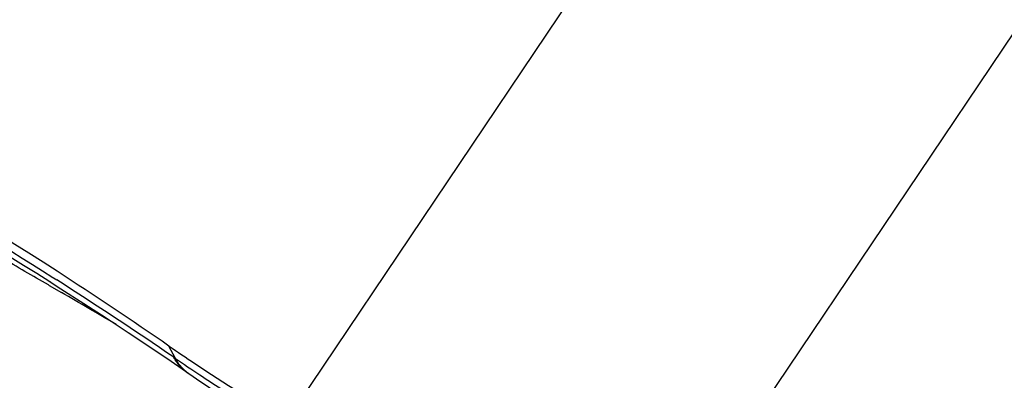
# Model space of a CAD drawing. Units: millimetres. Extents: x 0 to 594, y 0 to 420.
# Drawn here: x 98 to 101, y 130 to 131 of the extents above; entities that cross this region are included whole.
import ezdxf

# ---------------------------------------------------------------- set-up
doc = ezdxf.new("R2010")
doc.units = ezdxf.units.MM
doc.header["$LTSCALE"] = 32.67
doc.layers.add('607087453-000_CL', color=7, linetype='CONTINUOUS')
doc.layers.add('607087616-000_CL', color=7, linetype='CONTINUOUS')

msp = doc.modelspace()

# ---------------------------------------------------------------- linework, layer by layer
at = {"layer": '607087453-000_CL', "color": 9, "linetype": 'CONTINUOUS'}
for p, q in [((101.7563, 134.4926), (98.7517, 130.0301)), ((99.9758, 129.4281), (103.1769, 134.1825)), ((97.9366, 130.5321), (97.939, 130.5306)), ((97.9207, 130.5061), (97.9232, 130.5046)), ((97.9232, 130.5046), (97.9669, 130.4792)), ((97.939, 130.5306), (97.9499, 130.5237)), ((98.3647, 130.2495), (98.3424, 130.2927)), ((98.3647, 130.2495), (98.3593, 130.2532))]:
    msp.add_line(p, q, dxfattribs=at)
at = {"layer": '607087453-000_CL', "color": 7, "linetype": 'CONTINUOUS'}
for p, q in [((97.9292, 130.5152), (97.9267, 130.5168)), ((98.2757, 130.2896), (98.35, 130.2393)), ((98.35, 130.2393), (98.4388, 130.1784))]:
    msp.add_line(p, q, dxfattribs=at)
for points in [[(97.9267, 130.5164), (97.964, 130.4928), (98.0442, 130.4417), (98.1228, 130.3908), (98.2, 130.3401), (98.2757, 130.2896)], [(98.4388, 130.1784), (98.4854, 130.1469), (98.5323, 130.1156), (98.5796, 130.0846), (98.6274, 130.0539), (98.6756, 130.0234), (98.7241, 129.9933)]]:
    msp.add_lwpolyline(points, dxfattribs=at)
for centre, radius, start, end in [((88.9868, 116.6356), 16.5552, 57.21535, 63.66551), ((89.4087, 117.3196), 15.7516, 55.44743, 57.15848), ((102.5404, 136.3876), 7.4007, 235.44242, 236.28261), ((102.61, 136.4927), 7.5267, 236.28561, 239.16191)]:
    msp.add_arc(centre, radius, start, end, dxfattribs=at)
at = {"layer": '607087453-000_CL', "color": 9, "linetype": 'CONTINUOUS'}
for centre, radius, start, end in [((88.4229, 115.4051), 17.8514, 57.83416, 63.45232), ((70.78, 83.7553), 54.0578, 59.86305, 60.06313), ((89.4836, 117.2633), 15.7327, 55.65596, 57.443), ((68.6868, 80.1541), 58.2231, 59.590455, 59.808363), ((98.5095, 130.3277), 0.1645, 208.377, 211.6841), ((102.3904, 136.1453), 7.1391, 235.67416, 236.50351), ((98.4878, 130.3111), 0.1371, 225.8673, 235.4005), ((98.4809, 130.3133), 0.135, 229.5281, 235.3512)]:
    msp.add_arc(centre, radius, start, end, dxfattribs=at)
for points, knots in [([(96.356, 131.4255), (96.4929, 131.3569), (97.0309, 131.0795), (97.5552, 130.7751), (97.9366, 130.5321)], [0, 0, 0, 0, 0.252916, 1, 1, 1, 1]), ([(98.3933, 130.2106), (98.3899, 130.2135), (98.3766, 130.226), (98.3658, 130.2411), (98.3593, 130.2532)], [0, 0, 0, 0, 0.244481, 1, 1, 1, 1]), ([(98.3923, 130.2127), (98.3901, 130.2148), (98.3816, 130.2236), (98.3743, 130.2335), (98.3695, 130.2413)], [0, 0, 0, 0, 0.246047, 1, 1, 1, 1]), ([(98.4505, 130.1919), (98.4748, 130.1758), (98.5731, 130.1116), (98.6729, 130.0498), (98.7487, 130.0045)], [0, 0, 0, 0, 0.247966, 1, 1, 1, 1])]:
    msp.add_open_spline(points, degree=3, knots=knots, dxfattribs=at)
at = {"layer": '607087616-000_CL', "color": 9, "linetype": 'CONTINUOUS'}
for points, knots in [([(116.2497, 134.0148), (115.7194, 133.7692), (114.6531, 133.2029), (113.0967, 132.1798), (111.5491, 130.967), (110.025, 129.5762), (108.5387, 128.0207), (107.1044, 126.3151), (105.7358, 124.4758), (104.4457, 122.5204), (103.2468, 120.4674), (102.1502, 118.3367), (101.1667, 116.1485), (100.3056, 113.9238), (99.5751, 111.6839), (98.9823, 109.4502), (98.5327, 107.2441), (98.2307, 105.0866), (98.0792, 102.9983), (98.0796, 100.9988), (98.2321, 99.1071), (98.5356, 97.3409), (98.9875, 95.7168), (99.5845, 94.25), (100.3219, 92.9548), (101.0578, 92.0184), (101.7077, 91.3754), (102.2196, 90.949), (102.76, 90.5744), (103.3277, 90.2524), (103.9211, 89.9839), (104.5388, 89.7695), (105.1793, 89.6099), (105.8408, 89.5053), (106.5217, 89.456), (107.4658, 89.4641), (108.6917, 89.6187), (110.1895, 90.0209), (111.1782, 90.4187), (111.6759, 90.6493)], [0, 0, 0, 0, 0.028946, 0.059678, 0.09214, 0.126225, 0.161781, 0.19862, 0.236528, 0.275268, 0.314586, 0.354219, 0.393898, 0.433351, 0.472313, 0.510527, 0.547748, 0.583755, 0.618351, 0.65137, 0.68269, 0.712235, 0.739993, 0.766023, 0.790471, 0.813579, 0.824743, 0.835707, 0.846529, 0.857268, 0.867986, 0.878745, 0.889608, 0.900633, 0.911874, 0.923382, 0.94735, 0.97283, 1, 1, 1, 1]), ([(111.6206, 91.1398), (111.133, 90.914), (110.1645, 90.5243), (108.6972, 90.1303), (107.4963, 89.9788), (106.5715, 89.9709), (105.9045, 90.0192), (105.2565, 90.1217), (104.6291, 90.278), (104.024, 90.488), (103.4427, 90.751), (102.8866, 91.0664), (102.3572, 91.4334), (101.8558, 91.8511), (101.2191, 92.481), (100.4982, 93.3983), (99.7759, 94.667), (99.1911, 96.1039), (98.7484, 97.6949), (98.4511, 99.425), (98.3017, 101.2781), (98.3013, 103.2368), (98.4497, 105.2825), (98.7456, 107.396), (99.186, 109.5571), (99.7667, 111.7452), (100.4823, 113.9393), (101.3258, 116.1186), (102.2893, 118.2622), (103.3634, 120.3494), (104.5379, 122.3605), (105.8016, 124.276), (107.1424, 126.0778), (108.5474, 127.7485), (110.0033, 129.2724), (111.4963, 130.6347), (113.0123, 131.8228), (114.537, 132.825), (115.5815, 133.3798), (116.101, 133.6203)], [0, 0, 0, 0, 0.02717, 0.05265, 0.076618, 0.088126, 0.099367, 0.110392, 0.121255, 0.132014, 0.142732, 0.153471, 0.164293, 0.175257, 0.186421, 0.209529, 0.233977, 0.260007, 0.287765, 0.31731, 0.34863, 0.381649, 0.416245, 0.452252, 0.489473, 0.527687, 0.566649, 0.606102, 0.645781, 0.685414, 0.724732, 0.763472, 0.80138, 0.838219, 0.873775, 0.90786, 0.940322, 0.971054, 1, 1, 1, 1]), ([(111.2618, 92.271), (110.7952, 92.055), (109.8686, 91.6821), (108.4644, 91.3051), (107.1046, 91.1334), (106.0073, 91.1648), (105.1724, 91.2968), (104.5721, 91.4464), (103.9931, 91.6473), (103.4368, 91.899), (102.9048, 92.2008), (102.3982, 92.552), (101.9185, 92.9516), (101.3092, 93.5543), (100.6195, 94.432), (99.9284, 95.646), (99.3688, 97.0209), (98.9452, 98.5432), (98.6608, 100.1986), (98.5178, 101.9717), (98.5174, 103.8459), (98.6594, 105.8033), (98.9425, 107.8256), (99.3639, 109.8934), (99.9196, 111.987), (100.6042, 114.0865), (101.4114, 116.1717), (102.3332, 118.2227), (103.361, 120.2199), (104.4848, 122.1441), (105.694, 123.977), (106.9769, 125.701), (108.3212, 127.2996), (109.7143, 128.7577), (111.1429, 130.0613), (112.5935, 131.198), (114.0523, 132.157), (115.0517, 132.6878), (115.5488, 132.918)], [0, 0, 0, 0, 0.02717, 0.052651, 0.07662, 0.099351, 0.110375, 0.121238, 0.131998, 0.142716, 0.153455, 0.164277, 0.175242, 0.186406, 0.209514, 0.233962, 0.259993, 0.287752, 0.317298, 0.348618, 0.381638, 0.416234, 0.452242, 0.489464, 0.527678, 0.566641, 0.606095, 0.645774, 0.685408, 0.724727, 0.763468, 0.801376, 0.838216, 0.873773, 0.907858, 0.940321, 0.971053, 1, 1, 1, 1]), ([(111.151, 93.2521), (110.7048, 93.0454), (109.8185, 92.6888), (108.4755, 92.3282), (107.1749, 92.164), (106.1254, 92.194), (105.3268, 92.3203), (104.7527, 92.4634), (104.1989, 92.6556), (103.6669, 92.8963), (103.158, 93.185), (102.6735, 93.5208), (102.2146, 93.903), (101.6319, 94.4795), (100.9722, 95.319), (100.3112, 96.4801), (99.7759, 97.7951), (99.3708, 99.2511), (99.0988, 100.8345), (98.962, 102.5304), (98.9616, 104.3229), (99.0975, 106.1951), (99.3682, 108.1293), (99.7713, 110.1071), (100.3027, 112.1095), (100.9576, 114.1176), (101.7296, 116.112), (102.6113, 118.0737), (103.5943, 119.9839), (104.6692, 121.8244), (105.8257, 123.5774), (107.0527, 125.2263), (108.3386, 126.7553), (109.671, 128.1499), (111.0373, 129.3967), (112.4247, 130.484), (113.8201, 131.4012), (114.776, 131.9089), (115.2514, 132.1291)], [0, 0, 0, 0, 0.02717, 0.052651, 0.07662, 0.099351, 0.110375, 0.121238, 0.131998, 0.142716, 0.153455, 0.164277, 0.175242, 0.186406, 0.209514, 0.233962, 0.259993, 0.287752, 0.317298, 0.348618, 0.381638, 0.416234, 0.452242, 0.489464, 0.527678, 0.566641, 0.606095, 0.645774, 0.685408, 0.724727, 0.763468, 0.801376, 0.838216, 0.873773, 0.907858, 0.940321, 0.971053, 1, 1, 1, 1])]:
    msp.add_open_spline(points, degree=3, knots=knots, dxfattribs=at)

doc.saveas('drawing.dxf')
